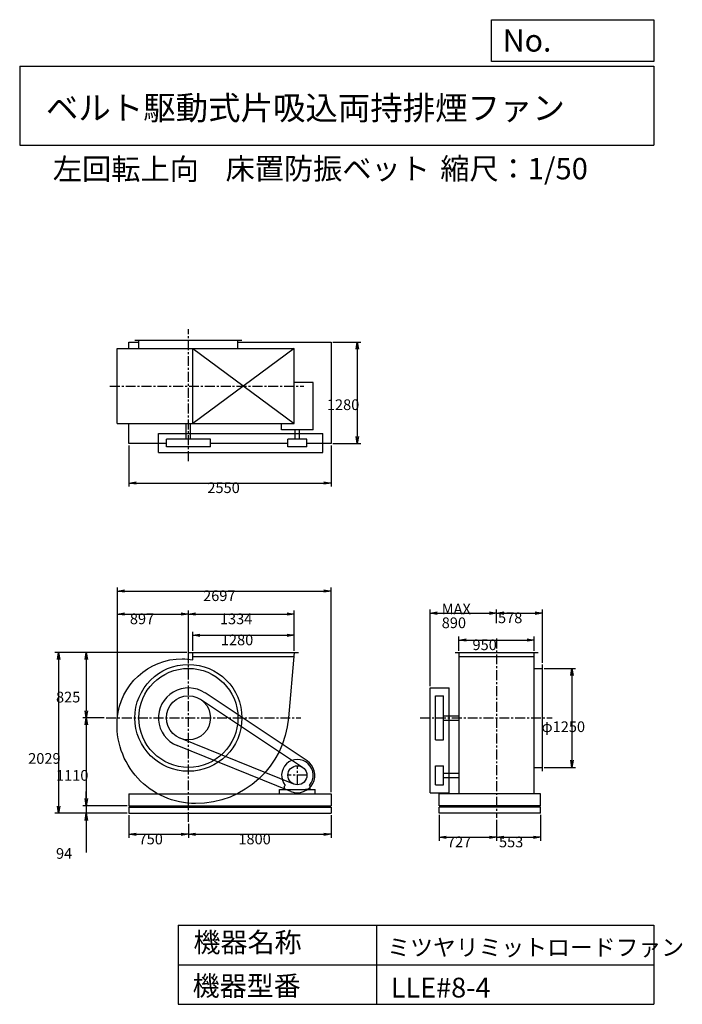
# Model space of a CAD drawing. Extents: x 1250 to 9610, y 1500 to 13933.
import ezdxf

# ---------------------------------------------------------------- set-up
doc = ezdxf.new("R2010")
doc.units = 0
doc.header["$LTSCALE"] = 100
doc.linetypes.add('CENTER', pattern=[2, 1.25, -0.25, 0.25, -0.25])
doc.layers.get('0').update_dxf_attribs({"linetype": 'CONTINUOUS'})
doc.layers.get('DEFPOINTS').update_dxf_attribs({"linetype": 'CONTINUOUS'})
for name, color, linetype in [('1', 4, 'CONTINUOUS'), ('2', 3, 'CENTER'), ('3', 2, 'CONTINUOUS'), ('4', 7, 'CONTINUOUS')]:
    doc.layers.add(name, color=color, linetype=linetype)
doc.styles.get("Standard").update_dxf_attribs({"font": 'simplex.shx', "bigfont": 'extfont.shx'})
doc.dimstyles.get("Standard").update_dxf_attribs({"dimtxt": 2.5, "dimasz": 2.5, "dimexe": 1.25, "dimexo": 0.625, "dimtad": 1, "dimcen": 2.5, "dimazin": 3, "dimtfac": 1, "dimtmove": 0, "dimatfit": 3})

# ---------------------------------------------------------------- blocks, each defined once
blk = doc.blocks.new('_OPEN')
at = {"color": 0, "linetype": 'BYBLOCK'}
for p, q in [((-1, 0.166667), (0, 0)), ((0, 0), (-1, -0.166667)), ((0, 0), (-1, 0))]:
    blk.add_line(p, q, dxfattribs=at)
blk = doc.blocks.new('*D1')
at = {"layer": '3', "color": 0, "linetype": 'CONTINUOUS'}
for p, q in [((2629, 3890), (2629, 3602)), ((3379, 3780), (3379, 3602)), ((2719, 3647), (3289, 3647))]:
    blk.add_line(p, q, dxfattribs=at)
at = {"layer": 'DEFPOINTS', "color": 0, "linetype": 'CONTINUOUS'}
for p in [(2629, 3913), (3379, 3802), (3379, 3647)]:
    blk.add_point(p, dxfattribs=at)
at = {"layer": '3', "color": 0, "linetype": 'CONTINUOUS', "xscale": 90, "yscale": 90, "zscale": 90, "rotation": 180}
blk.add_blockref('_OPEN', (2629, 3647), dxfattribs=at)
at = {"layer": '3', "color": 0, "linetype": 'CONTINUOUS', "xscale": 90, "yscale": 90, "zscale": 90}
blk.add_blockref('_OPEN', (3379, 3647), dxfattribs=at)
at = {"layer": '3', "color": 0}
blk.add_text('750', height=135, dxfattribs=at).set_placement((2750, 3520))
blk = doc.blocks.new('*D2')
at = {"layer": '3', "color": 0, "linetype": 'CONTINUOUS'}
for p, q in [((5179, 3890), (5179, 3602)), ((3469, 3647), (5089, 3647))]:
    blk.add_line(p, q, dxfattribs=at)
at = {"layer": 'DEFPOINTS', "color": 0, "linetype": 'CONTINUOUS'}
for p in [(5179, 3913), (3379, 3802), (5179, 3647)]:
    blk.add_point(p, dxfattribs=at)
at = {"layer": '3', "color": 0, "linetype": 'CONTINUOUS', "xscale": 90, "yscale": 90, "zscale": 90, "rotation": 180}
blk.add_blockref('_OPEN', (3379, 3647), dxfattribs=at)
at = {"layer": '3', "color": 0, "linetype": 'CONTINUOUS', "xscale": 90, "yscale": 90, "zscale": 90}
blk.add_blockref('_OPEN', (5179, 3647), dxfattribs=at)
at = {"layer": '3', "color": 0}
blk.add_text('1800', height=135, dxfattribs=at).set_placement((4009, 3520))
blk = doc.blocks.new('*D3')
at = {"layer": '3', "color": 0, "linetype": 'CONTINUOUS'}
for p, q in [((3433, 5964), (3433, 6205)), ((3523, 6160), (4623, 6160)), ((4713, 5964), (4713, 6205))]:
    blk.add_line(p, q, dxfattribs=at)
at = {"layer": 'DEFPOINTS', "color": 0, "linetype": 'CONTINUOUS'}
for p in [(4713, 6160), (3433, 5942), (4713, 5942)]:
    blk.add_point(p, dxfattribs=at)
at = {"layer": '3', "color": 0, "linetype": 'CONTINUOUS', "xscale": 90, "yscale": 90, "zscale": 90, "rotation": 180}
blk.add_blockref('_OPEN', (3433, 6160), dxfattribs=at)
at = {"layer": '3', "color": 0, "linetype": 'CONTINUOUS', "xscale": 90, "yscale": 90, "zscale": 90}
blk.add_blockref('_OPEN', (4713, 6160), dxfattribs=at)
at = {"layer": '3', "color": 0}
blk.add_text('1280', height=135, dxfattribs=at).set_placement((3788, 6034))
blk = doc.blocks.new('*D4')
at = {"layer": '3', "color": 0, "linetype": 'CONTINUOUS'}
for p, q in [((2482, 5139), (2482, 6472)), ((3379, 5881), (3379, 6472)), ((2572, 6427), (3289, 6427))]:
    blk.add_line(p, q, dxfattribs=at)
at = {"layer": 'DEFPOINTS', "color": 0, "linetype": 'CONTINUOUS'}
for p in [(3379, 6427), (3379, 5859), (2482, 5117)]:
    blk.add_point(p, dxfattribs=at)
at = {"layer": '3', "color": 0, "linetype": 'CONTINUOUS', "xscale": 90, "yscale": 90, "zscale": 90, "rotation": 180}
blk.add_blockref('_OPEN', (2482, 6427), dxfattribs=at)
at = {"layer": '3', "color": 0, "linetype": 'CONTINUOUS', "xscale": 90, "yscale": 90, "zscale": 90}
blk.add_blockref('_OPEN', (3379, 6427), dxfattribs=at)
at = {"layer": '3', "color": 0}
blk.add_text('897', height=135, dxfattribs=at).set_placement((2640, 6300))
blk = doc.blocks.new('*D5')
at = {"layer": '3', "color": 0, "linetype": 'CONTINUOUS'}
for p, q in [((4713, 5964), (4713, 6472)), ((3469, 6427), (4623, 6427))]:
    blk.add_line(p, q, dxfattribs=at)
at = {"layer": 'DEFPOINTS', "color": 0, "linetype": 'CONTINUOUS'}
for p in [(4713, 6427), (3379, 5859), (4713, 5942)]:
    blk.add_point(p, dxfattribs=at)
at = {"layer": '3', "color": 0, "linetype": 'CONTINUOUS', "xscale": 90, "yscale": 90, "zscale": 90, "rotation": 180}
blk.add_blockref('_OPEN', (3379, 6427), dxfattribs=at)
at = {"layer": '3', "color": 0, "linetype": 'CONTINUOUS', "xscale": 90, "yscale": 90, "zscale": 90}
blk.add_blockref('_OPEN', (4713, 6427), dxfattribs=at)
at = {"layer": '3', "color": 0}
blk.add_text('1334', height=135, dxfattribs=at).set_placement((3776, 6300))
blk = doc.blocks.new('*D6')
at = {"layer": '3', "color": 0, "linetype": 'CONTINUOUS'}
for p, q in [((2629, 8558), (2629, 8037)), ((5179, 8558), (5179, 8037)), ((2719, 8082), (5089, 8082))]:
    blk.add_line(p, q, dxfattribs=at)
at = {"layer": 'DEFPOINTS', "color": 0, "linetype": 'CONTINUOUS'}
for p in [(2629, 8581), (5179, 8581), (5179, 8082)]:
    blk.add_point(p, dxfattribs=at)
at = {"layer": '3', "color": 0, "linetype": 'CONTINUOUS', "xscale": 90, "yscale": 90, "zscale": 90, "rotation": 180}
blk.add_blockref('_OPEN', (2629, 8082), dxfattribs=at)
at = {"layer": '3', "color": 0, "linetype": 'CONTINUOUS', "xscale": 90, "yscale": 90, "zscale": 90}
blk.add_blockref('_OPEN', (5179, 8082), dxfattribs=at)
at = {"layer": '3', "color": 0}
blk.add_text('2550', height=135, dxfattribs=at).set_placement((3618, 7956))
blk = doc.blocks.new('*D7')
at = {"layer": '3', "color": 0, "linetype": 'CONTINUOUS'}
for p, q in [((5201, 9861), (5554, 9861)), ((5509, 9771), (5509, 8671)), ((5201, 8581), (5554, 8581))]:
    blk.add_line(p, q, dxfattribs=at)
at = {"layer": 'DEFPOINTS', "color": 0, "linetype": 'CONTINUOUS'}
for p in [(5179, 9861), (5179, 8581), (5509, 8581)]:
    blk.add_point(p, dxfattribs=at)
at = {"layer": '3', "color": 0, "linetype": 'CONTINUOUS', "xscale": 90, "yscale": 90, "zscale": 90}
for p, rotation in [((5509, 9861), 90), ((5509, 8581), 270)]:
    blk.add_blockref('_OPEN', p, dxfattribs=dict(at, rotation=rotation))
at = {"layer": '3', "color": 0}
blk.add_text('1280', height=135, dxfattribs=at).set_placement((5126, 9004))
blk = doc.blocks.new('*D8')
at = {"layer": '3', "color": 0, "linetype": 'CONTINUOUS'}
for p, q in [((6792.890215, 5964.496296), (6792.890215, 6143.720112)), ((6882.890215, 6098.720112), (7652.890215, 6098.720112)), ((7742.890215, 5964.496296), (7742.890215, 6143.720112))]:
    blk.add_line(p, q, dxfattribs=at)
at = {"layer": 'DEFPOINTS', "color": 0, "linetype": 'CONTINUOUS'}
for p in [(7742.890215, 6098.720112), (6792.890215, 5941.996296), (7742.890215, 5941.996296)]:
    blk.add_point(p, dxfattribs=at)
at = {"layer": '3', "color": 0, "linetype": 'CONTINUOUS', "xscale": 90, "yscale": 90, "zscale": 90, "rotation": 180}
blk.add_blockref('_OPEN', (6792.890215, 6098.720112), dxfattribs=at)
at = {"layer": '3', "color": 0, "linetype": 'CONTINUOUS', "xscale": 90, "yscale": 90, "zscale": 90}
blk.add_blockref('_OPEN', (7742.890215, 6098.720112), dxfattribs=at)
at = {"layer": '3', "color": 0}
blk.add_text('950', height=135, dxfattribs=at).set_placement((6963.26, 5972.27))
blk = doc.blocks.new('*D9')
at = {"layer": '3', "color": 0, "linetype": 'CONTINUOUS'}
for p, q in [((6428, 5517), (6428, 6484)), ((7268, 6311), (7268, 6484)), ((6518, 6439), (7178, 6439))]:
    blk.add_line(p, q, dxfattribs=at)
at = {"layer": 'DEFPOINTS', "color": 0, "linetype": 'CONTINUOUS'}
for p in [(7268, 6439), (7268, 6288), (6428, 5495)]:
    blk.add_point(p, dxfattribs=at)
at = {"layer": '3', "color": 0, "linetype": 'CONTINUOUS', "xscale": 90, "yscale": 90, "zscale": 90, "rotation": 180}
blk.add_blockref('_OPEN', (6428, 6439), dxfattribs=at)
at = {"layer": '3', "color": 0, "linetype": 'CONTINUOUS', "xscale": 90, "yscale": 90, "zscale": 90}
blk.add_blockref('_OPEN', (7268, 6439), dxfattribs=at)
at = {"layer": '3', "color": 0}
for s, p in [('MAX', (6575, 6425)), ('890', (6575, 6250))]:
    blk.add_text(s, height=135, dxfattribs=at).set_placement(p)
blk = doc.blocks.new('*D10')
at = {"layer": '3', "color": 0, "linetype": 'CONTINUOUS'}
for p, q in [((7846, 5814), (7846, 6484)), ((7358, 6439), (7756, 6439))]:
    blk.add_line(p, q, dxfattribs=at)
at = {"layer": 'DEFPOINTS', "color": 0, "linetype": 'CONTINUOUS'}
for p in [(7846, 6439), (7268, 6288), (7846, 5792)]:
    blk.add_point(p, dxfattribs=at)
at = {"layer": '3', "color": 0, "linetype": 'CONTINUOUS', "xscale": 90, "yscale": 90, "zscale": 90, "rotation": 180}
blk.add_blockref('_OPEN', (7268, 6439), dxfattribs=at)
at = {"layer": '3', "color": 0, "linetype": 'CONTINUOUS', "xscale": 90, "yscale": 90, "zscale": 90}
blk.add_blockref('_OPEN', (7846, 6439), dxfattribs=at)
at = {"layer": '3', "color": 0}
blk.add_text('578', height=135, dxfattribs=at).set_placement((7285, 6313))
blk = doc.blocks.new('*D11')
at = {"layer": '3', "color": 0, "linetype": 'CONTINUOUS'}
for p, q in [((7868.390215, 5741.996296), (8262.082661, 5741.996296)), ((8217.082661, 5651.996296), (8217.082661, 4581.996296)), ((7868.390215, 4491.996296), (8262.082661, 4491.996296))]:
    blk.add_line(p, q, dxfattribs=at)
at = {"layer": 'DEFPOINTS', "color": 0, "linetype": 'CONTINUOUS'}
for p in [(7845.890215, 5741.996296), (7845.890215, 4491.996296), (8217.082661, 4491.996296)]:
    blk.add_point(p, dxfattribs=at)
at = {"layer": '3', "color": 0, "linetype": 'CONTINUOUS', "xscale": 90, "yscale": 90, "zscale": 90}
for p, rotation in [((8217.082661, 5741.996296), 90), ((8217.082661, 4491.996296), 270)]:
    blk.add_blockref('_OPEN', p, dxfattribs=dict(at, rotation=rotation))
at = {"layer": '3', "color": 0}
blk.add_text('φ1250', height=135, dxfattribs=at).set_placement((7834.58, 4937.68))
blk = doc.blocks.new('*D12')
at = {"layer": '3', "color": 0, "linetype": 'CONTINUOUS'}
for p, q in [((6540.890215, 3890.496296), (6540.890215, 3565.283402)), ((7267.890215, 3831.043502), (7267.890215, 3565.283402)), ((6630.890215, 3610.283402), (7177.890215, 3610.283402))]:
    blk.add_line(p, q, dxfattribs=at)
at = {"layer": 'DEFPOINTS', "color": 0, "linetype": 'CONTINUOUS'}
for p in [(6540.890215, 3912.996296), (7267.890215, 3853.543502), (7267.890215, 3610.283402)]:
    blk.add_point(p, dxfattribs=at)
at = {"layer": '3', "color": 0, "linetype": 'CONTINUOUS', "xscale": 90, "yscale": 90, "zscale": 90, "rotation": 180}
blk.add_blockref('_OPEN', (6540.890215, 3610.283402), dxfattribs=at)
at = {"layer": '3', "color": 0, "linetype": 'CONTINUOUS', "xscale": 90, "yscale": 90, "zscale": 90}
blk.add_blockref('_OPEN', (7267.890215, 3610.283402), dxfattribs=at)
at = {"layer": '3', "color": 0}
blk.add_text('727', height=135, dxfattribs=at).set_placement((6641.39, 3483.83))
blk = doc.blocks.new('*D13')
at = {"layer": '3', "color": 0, "linetype": 'CONTINUOUS'}
for p, q in [((7820.890215, 3890.496296), (7820.890215, 3565.283402)), ((7357.890215, 3610.283402), (7730.890215, 3610.283402))]:
    blk.add_line(p, q, dxfattribs=at)
at = {"layer": 'DEFPOINTS', "color": 0, "linetype": 'CONTINUOUS'}
for p in [(7820.890215, 3912.996296), (7267.890215, 3853.543502), (7820.890215, 3610.283402)]:
    blk.add_point(p, dxfattribs=at)
at = {"layer": '3', "color": 0, "linetype": 'CONTINUOUS', "xscale": 90, "yscale": 90, "zscale": 90, "rotation": 180}
blk.add_blockref('_OPEN', (7267.890215, 3610.283402), dxfattribs=at)
at = {"layer": '3', "color": 0, "linetype": 'CONTINUOUS', "xscale": 90, "yscale": 90, "zscale": 90}
blk.add_blockref('_OPEN', (7820.890215, 3610.283402), dxfattribs=at)
at = {"layer": '3', "color": 0}
blk.add_text('553', height=135, dxfattribs=at).set_placement((7297.27, 3482.63))
blk = doc.blocks.new('*D14')
at = {"layer": '3', "color": 0}
for p, q in [((2482, 5162), (2482, 6763)), ((2572, 6718), (5089, 6718)), ((5179, 4179), (5179, 6763))]:
    blk.add_line(p, q, dxfattribs=at)
at = {"layer": 'DEFPOINTS', "color": 0}
for p in [(5179, 6718), (2482, 5139), (5179, 4157)]:
    blk.add_point(p, dxfattribs=at)
at = {"layer": '3', "color": 0, "xscale": 90, "yscale": 90, "zscale": 90, "rotation": 180}
blk.add_blockref('_OPEN', (2482, 6718), dxfattribs=at)
at = {"layer": '3', "color": 0, "xscale": 90, "yscale": 90, "zscale": 90}
blk.add_blockref('_OPEN', (5179, 6718), dxfattribs=at)
at = {"layer": '3', "color": 0}
blk.add_text('2697', height=135, dxfattribs=at).set_placement((3564, 6592))
blk = doc.blocks.new('*D15')
at = {"layer": '3', "color": 0}
for p, q in [((3360, 5942), (2045, 5942)), ((2090, 5852), (2090, 5207)), ((2317, 5117), (2045, 5117))]:
    blk.add_line(p, q, dxfattribs=at)
at = {"layer": 'DEFPOINTS', "color": 0}
for p in [(3383, 5942), (2090, 5117), (2340, 5117)]:
    blk.add_point(p, dxfattribs=at)
at = {"layer": '3', "color": 0, "xscale": 90, "yscale": 90, "zscale": 90}
for p, rotation in [((2090, 5942), 90), ((2090, 5117), 270)]:
    blk.add_blockref('_OPEN', p, dxfattribs=dict(at, rotation=rotation))
at = {"layer": '3', "color": 0}
blk.add_text('825', height=135, dxfattribs=at).set_placement((1708, 5312))
blk = doc.blocks.new('*D16')
at = {"layer": '3', "color": 0}
for p, q in [((2090, 5027), (2090, 4097)), ((2606, 4007), (2045, 4007))]:
    blk.add_line(p, q, dxfattribs=at)
at = {"layer": 'DEFPOINTS', "color": 0}
for p in [(2340, 5117), (2090, 4007), (2629, 4007)]:
    blk.add_point(p, dxfattribs=at)
at = {"layer": '3', "color": 0, "xscale": 90, "yscale": 90, "zscale": 90}
for p, rotation in [((2090, 5117), 90), ((2090, 4007), 270)]:
    blk.add_blockref('_OPEN', p, dxfattribs=dict(at, rotation=rotation))
at = {"layer": '3', "color": 0}
blk.add_text('1110', height=135, dxfattribs=at).set_placement((1708, 4323))
blk = doc.blocks.new('*D17')
at = {"layer": '3', "color": 0}
for p, q in [((2090, 4097), (2090, 4187)), ((2606, 4007), (2045, 4007)), ((2090, 4007), (2090, 3913)), ((2606, 3913), (2045, 3913)), ((2090, 3823), (2090, 3418))]:
    blk.add_line(p, q, dxfattribs=at)
at = {"layer": 'DEFPOINTS', "color": 0}
for p in [(2629, 4007), (2090, 3913), (2629, 3913)]:
    blk.add_point(p, dxfattribs=at)
at = {"layer": '3', "color": 0, "xscale": 90, "yscale": 90, "zscale": 90}
for p, rotation in [((2090, 4007), 270), ((2090, 3913), 90)]:
    blk.add_blockref('_OPEN', p, dxfattribs=dict(at, rotation=rotation))
at = {"layer": '3', "color": 0}
blk.add_text('94', height=135, dxfattribs=at).set_placement((1708, 3337))
blk = doc.blocks.new('*D18')
at = {"layer": '3', "color": 0}
for p, q in [((3360, 5942), (1695, 5942)), ((1740, 5852), (1740, 4003)), ((2606, 3913), (1695, 3913))]:
    blk.add_line(p, q, dxfattribs=at)
at = {"layer": 'DEFPOINTS', "color": 0}
for p in [(3383, 5942), (1740, 3913), (2629, 3913)]:
    blk.add_point(p, dxfattribs=at)
at = {"layer": '3', "color": 0, "xscale": 90, "yscale": 90, "zscale": 90}
for p, rotation in [((1740, 5942), 90), ((1740, 3913), 270)]:
    blk.add_blockref('_OPEN', p, dxfattribs=dict(at, rotation=rotation))
at = {"layer": '3', "color": 0}
blk.add_text('2029', height=135, dxfattribs=at).set_placement((1357, 4537))

msp = doc.modelspace()

# ---------------------------------------------------------------- linework, layer by layer
at = {"layer": '1', "linetype": 'CONTINUOUS'}
for p, q in [((2628.6, 9782.6), (2628.6, 9860.6)), ((2628.6, 9860.6), (2753.6, 9860.6)), ((2703.6, 9885.6), (4053.6, 9885.6)), ((2753.6, 9782.6), (2753.6, 9885.6)), ((4003.6, 9782.6), (4003.6, 9885.6)), ((4003.6, 9860.6), (5178.6, 9860.6)), ((5178.6, 9860.6), (5178.6, 8580.6)), ((2478.1, 9782.6), (4712.6, 9782.6)), ((2478.1, 8832.6), (2478.1, 9782.6)), ((3432.6, 9782.6), (4712.6, 8832.6)), ((4712.6, 9782.6), (3432.6, 8832.6)), ((3432.6, 8832.6), (3432.6, 9782.6)), ((4712.6, 8832.6), (4712.6, 9782.6)), ((4952.7, 9351.7), (4712.6, 9351.7)), ((4952.7, 8752.2), (4952.7, 9351.7)), ((2478.1, 8832.6), (4712.6, 8832.6)), ((2628.6, 8580.6), (2628.6, 8832.6)), ((3351.1, 8637.6), (3351.1, 8832.6)), ((3406.1, 8637.6), (3406.1, 8832.6)), ((4554.5, 8752.2), (4554.5, 8832.6)), ((3000.6, 8707.6), (5073.6, 8707.6)), ((3000.6, 8467.6), (3000.6, 8707.6)), ((4952.7, 8752.2), (4554.5, 8752.2)), ((4726.1, 8637.6), (4726.1, 8752.2)), ((4781.1, 8637.6), (4781.1, 8752.2)), ((5073.6, 8467.6), (5073.6, 8707.6)), ((3100.6, 8580.6), (2628.6, 8580.6)), ((3656.6, 8637.6), (3100.6, 8637.6)), ((3100.6, 8537.6), (3100.6, 8637.6)), ((3656.6, 8537.6), (3656.6, 8637.6)), ((4633.6, 8580.6), (3656.6, 8580.6)), ((4633.6, 8537.6), (4633.6, 8637.6)), ((4873.6, 8637.6), (4633.6, 8637.6)), ((4873.6, 8537.6), (4873.6, 8637.6)), ((5178.6, 8580.6), (4873.6, 8580.6)), ((3000.6, 8467.6), (5073.6, 8467.6)), ((3656.6, 8537.6), (3100.6, 8537.6)), ((4873.6, 8537.6), (4633.6, 8537.6)), ((3382.6, 5942), (4768.6, 5942)), ((3432.6, 5850), (3432.6, 5942)), ((3432.6, 5892), (4712.6, 5892)), ((6742.9, 5942), (7792.9, 5942)), ((6792.9, 4157), (6792.9, 5942)), ((6792.9, 5892), (7742.9, 5892)), ((7742.9, 4157), (7742.9, 5942)), ((7742.9, 5742), (7845.9, 5742)), ((7845.9, 4442), (7845.9, 5792)), ((6427.9, 4172), (6427.9, 5495)), ((6427.9, 5495), (6667.9, 5495)), ((6667.9, 4172), (6667.9, 5495)), ((4820.1, 4491.9), (3532.6, 5348.5)), ((4875.5, 4575.2), (3588, 5431.7)), ((6497.9, 4839), (6497.9, 5395)), ((6497.9, 5395), (6597.9, 5395)), ((6597.9, 4839), (6597.9, 5395)), ((6597.9, 5144.5), (6792.9, 5144.5)), ((6597.9, 5089.5), (6792.9, 5089.5)), ((4708.7, 4280.7), (3274.6, 4859.2)), ((4671.3, 4188), (3237.2, 4766.4)), ((6497.9, 4839), (6597.9, 4839)), ((6497.9, 4272), (6497.9, 4512)), ((6497.9, 4512), (6597.9, 4512)), ((6597.9, 4272), (6597.9, 4512)), ((7742.9, 4492), (7845.9, 4492)), ((6597.9, 4419.5), (6792.9, 4419.5)), ((6597.9, 4364.5), (6792.9, 4364.5)), ((4591.6, 4254.5), (4600.9, 4264.4)), ((4591.6, 4212), (4591.6, 4254.5)), ((4915.6, 4254.5), (4906.3, 4264.4)), ((4915.6, 4212), (4915.6, 4254.5)), ((6497.9, 4272), (6597.9, 4272)), ((2628.6, 4157), (5178.6, 4157)), ((2628.6, 4157), (2628.6, 4007)), ((4528.6, 4212), (4978.6, 4212)), ((4528.6, 4157), (4528.6, 4212)), ((4915.6, 4212), (4855.6, 4212)), ((4978.6, 4157), (4978.6, 4212)), ((5178.6, 4157), (5178.6, 4007)), ((6427.9, 4172), (6667.9, 4172)), ((7820.9, 4157), (6540.9, 4157)), ((6540.9, 4007), (6540.9, 4157)), ((7820.9, 4007), (7820.9, 4157)), ((2628.6, 4007), (5178.6, 4007)), ((2628.6, 3988), (5178.6, 3988)), ((2628.6, 3988), (2628.6, 3913)), ((5178.6, 3988), (5178.6, 3913)), ((7820.9, 4007), (6540.9, 4007)), ((7820.9, 3988), (6540.9, 3988)), ((6540.9, 3913), (6540.9, 3988)), ((7820.9, 3913), (7820.9, 3988)), ((2628.6, 3913), (5178.6, 3913)), ((7820.9, 3913), (6540.9, 3913))]:
    msp.add_line(p, q, dxfattribs=at)
msp.add_lwpolyline([(4712.6, 5942), (4639.6, 5117, -0.391657), (3469.6, 4034.5, -0.43878), (2481.5, 5108.3, -0.390066), (3301.6, 5862.9, -0.049316), (3432.6, 5850, -0.393627)], format="xyb", dxfattribs=at)
for centre, radius in [((3378.6, 5117), 675), ((3378.6, 5117), 625), ((3378.6, 5117), 278), ((4753.6, 4392), 120)]:
    msp.add_circle(centre, radius, dxfattribs=at)
for centre, radius, start, end in [((3378.6, 5117), 378, 56.36463, 248.03245), ((4753.6, 4392), 199, 320.12682, 219.87317), ((4753.6, 4392), 220, 248.03245, 56.36463)]:
    msp.add_arc(centre, radius, start, end, dxfattribs=at)
at = {"layer": '2', "linetype": 'CENTER'}
for p, q in [((3378.6, 8360.3), (3378.6, 10024.5)), ((2387, 9307.6), (4834.9, 9307.6)), ((7267.9, 6118.1), (7267.9, 3853.5)), ((3378.6, 3802.4), (3378.6, 5987.7)), ((2339.6, 5117), (4795.4, 5117)), ((6302.3, 5117), (7969.1, 5117)), ((4753.6, 4272), (4753.6, 4512)), ((4873.6, 4392), (4633.6, 4392))]:
    msp.add_line(p, q, dxfattribs=at)
at = {"layer": '4', "linetype": 'CONTINUOUS'}
for p, q in [((7203.1, 13406.3), (7203.1, 13933.3)), ((7203.1, 13933.3), (9250, 13933.3)), ((9250, 13933.3), (9250, 13406.3)), ((1250, 13347), (9250, 13347)), ((1250, 13347), (1250, 12347)), ((9250, 13406.3), (7203.1, 13406.3)), ((9250, 13347), (9250, 12347)), ((1250, 12347), (9250, 12347)), ((3250, 2500), (3250, 1500)), ((3250, 2500), (9250, 2500)), ((5750, 2500), (5750, 1500)), ((9250, 2500), (9250, 1500)), ((3250, 2000), (9250, 2000)), ((3250, 1500), (9250, 1500))]:
    msp.add_line(p, q, dxfattribs=at)

# ---------------------------------------------------------------- texts
for s, height, p in [('No.', 280, (7344.8, 13530.3)), ('ベルト駆動式片吸込両持排煙ファン', 300, (1580.8, 12669.4)), ('左回転上向', 270, (1668.3, 11911.6)), ('床置防振ベット', 270, (3847.6, 11917.1)), ('縮尺：1/50', 270, (6556.5, 11917.1)), ('機器名称', 250, (3442.5, 2157.7)), ('ミツヤリミットロードファン', 211.111, (5888.4, 2112.9)), ('機器型番', 250, (3431.3, 1608.2)), ('LLE#8-4', 250, (5933.3, 1585.8))]:
    msp.add_text(s, height=height, dxfattribs=at).set_placement(p)

# ---------------------------------------------------------------- dimensions: what is measured, and where the dimension line sits
at = {"layer": '3', "linetype": 'CONTINUOUS'}
for base, p1, p2, override, picture, middle in [((5509, 8580.6), (5178.6, 9860.6), (5178.6, 8580.6), {"dimscale": 45, "dimdec": 0, "dimtofl": 1, "dimtmove": 0}, '*D7', (5509, 9243)), ((8217.1, 4492), (7845.9, 5742), (7845.9, 4492), {"dimscale": 45, "dimdec": 0, "dimpost": 'φ<>', "dimtofl": 1, "dimtmove": 0}, '*D11', (8217.1, 5176.6))]:
    dim = msp.add_linear_dim(base=base, p1=p1, p2=p2, angle=90, dimstyle='Standard', override=override, dxfattribs=at)
    dim.commit()
    dim.dimension.update_dxf_attribs({"geometry": picture, "text_midpoint": middle, "dimtype": 128})
for base, p1, p2, override, picture, middle in [((5178.6, 8082.5), (2628.6, 8580.6), (5178.6, 8580.6), {"dimscale": 45, "dimdec": 0, "dimtofl": 1, "dimtmove": 0}, '*D6', (3887.5, 8082.5)), ((3378.6, 6426.9), (2481.6, 5117), (3378.6, 5858.5), {"dimscale": 45, "dimdec": 0, "dimtofl": 1, "dimtmove": 0}, '*D4', (2909.8, 6426.9)), ((7845.9, 6439), (7267.9, 6288.4), (7845.9, 5792), {"dimscale": 45, "dimdec": 0, "dimse1": 1, "dimtofl": 1, "dimtmove": 1}, '*D10', (7555.1, 6439.6)), ((4712.6, 6160), (3432.6, 5942), (4712.6, 5942), {"dimscale": 45, "dimdec": 0, "dimtofl": 1, "dimtmove": 0}, '*D3', (4058.2, 6160)), ((7742.9, 6098.7), (6792.9, 5942), (7742.9, 5942), {"dimscale": 45, "dimdec": 0, "dimtofl": 1, "dimtmove": 0}, '*D8', (7233.3, 6098.7)), ((3378.6, 3646.7), (2628.6, 3913), (3378.6, 3802.4), {"dimscale": 45, "dimdec": 0, "dimtofl": 1, "dimtmove": 0}, '*D1', (3019.7, 3646.7)), ((7267.9, 3610.3), (6540.9, 3913), (7267.9, 3853.5), {"dimscale": 45, "dimdec": 0, "dimtofl": 1, "dimtmove": 0}, '*D12', (6911.4, 3610.3)), ((7820.9, 3610.3), (7267.9, 3853.5), (7820.9, 3913), {"dimscale": 45, "dimdec": 0, "dimse1": 1, "dimtofl": 1, "dimtmove": 1}, '*D13', (7567.3, 3609.1))]:
    dim = msp.add_linear_dim(base=base, p1=p1, p2=p2, dimstyle='Standard', override=override, dxfattribs=at)
    dim.commit()
    dim.dimension.update_dxf_attribs({"geometry": picture, "text_midpoint": middle, "dimtype": 128})
at = {"layer": '3'}
dim = msp.add_linear_dim(base=(5178.6, 6718.3), p1=(2481.6, 5139.5), p2=(5178.6, 4157), dimstyle='Standard', override={"dimscale": 45, "dimdec": 0, "dimtofl": 1, "dimtmove": 0}, dxfattribs=at)
dim.commit()
dim.dimension.update_dxf_attribs({"geometry": '*D14', "text_midpoint": (3833.9, 6718.3), "dimtype": 128})
at = {"layer": '3', "linetype": 'CONTINUOUS'}
for base, p1, p2, picture, middle in [((4712.6, 6426.9), (3378.6, 5858.5), (4712.6, 5942), '*D5', (4045.6, 6539.4)), ((5178.6, 3646.7), (3378.6, 3802.4), (5178.6, 3913), '*D2', (4278.6, 3759.2))]:
    dim = msp.add_linear_dim(base=base, p1=p1, p2=p2, dimstyle='Standard', override={"dimscale": 45, "dimdec": 0, "dimse1": 1, "dimtofl": 1, "dimtmove": 1}, dxfattribs=at)
    dim.commit()
    dim.dimension.update_dxf_attribs({"geometry": picture, "text_midpoint": middle})
dim = msp.add_linear_dim(base=(7267.9, 6439), p1=(6427.9, 5495), p2=(7267.9, 6288.4), text='MAX\\P890', dimstyle='Standard', override={"dimscale": 45, "dimdec": 0, "dimtofl": 1, "dimtmove": 0}, dxfattribs=at)
dim.commit()
dim.dimension.update_dxf_attribs({"geometry": '*D9', "text_midpoint": (6844.6, 6439), "dimtype": 128})
at = {"layer": '3'}
for base, p2, picture, middle in [((1739.7, 3913), (2628.6, 3913), '*D18', (1739.7, 4775.5)), ((2090.3, 5117), (2339.6, 5117), '*D15', (2090.3, 5550.5))]:
    dim = msp.add_linear_dim(base=base, p1=(3382.6, 5942), p2=p2, angle=90, dimstyle='Standard', override={"dimscale": 45, "dimdec": 0, "dimtofl": 1, "dimtmove": 0}, dxfattribs=at)
    dim.commit()
    dim.dimension.update_dxf_attribs({"geometry": picture, "text_midpoint": middle, "dimtype": 128})
for base, p1, p2, override, picture, middle in [((2090.3, 4007), (2339.6, 5117), (2628.6, 4007), {"dimscale": 45, "dimdec": 0, "dimse1": 1, "dimtofl": 1, "dimtmove": 1}, '*D16', (1977.8, 4562)), ((2090.3, 3913), (2628.6, 4007), (2628.6, 3913), {"dimscale": 45, "dimdec": 0, "dimtofl": 1, "dimtmove": 0}, '*D17', (1977.8, 3575.5))]:
    dim = msp.add_linear_dim(base=base, p1=p1, p2=p2, angle=90, dimstyle='Standard', override=override, dxfattribs=at)
    dim.commit()
    dim.dimension.update_dxf_attribs({"geometry": picture, "text_midpoint": middle})

doc.saveas('drawing.dxf')
